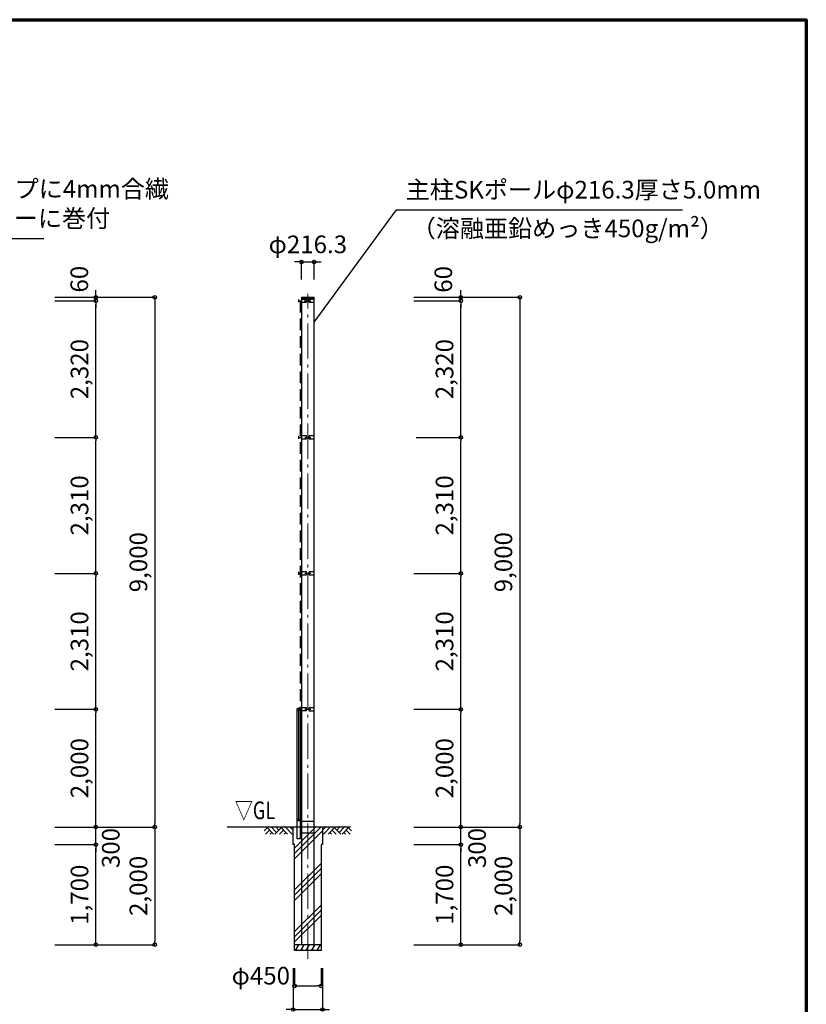
# Model space of a CAD drawing. Extents: x -20 to 39000, y -3201 to 25500.
# Drawn here: x 25639 to 39000, y 8771 to 25500 of the extents above; entities that cross this region are included whole.
import ezdxf
from ezdxf.enums import TextEntityAlignment as Align

# ---------------------------------------------------------------- set-up
doc = ezdxf.new("R2010")
doc.units = 0
doc.header["$MEASUREMENT"] = 0
doc.header["$PDMODE"] = 3
doc.header["$PDSIZE"] = 20
doc.linetypes.add('DASHDOT', pattern=[8.5, 6, -1, 0.5, -1])
doc.linetypes.add('DASHED', pattern=[3, 2, -1])
doc.layers.get('0').update_dxf_attribs({"linetype": 'CONTINUOUS'})
doc.layers.get('DEFPOINTS').update_dxf_attribs({"color": 4, "linetype": 'CONTINUOUS'})
for name, color, linetype in [('図面枠', 7, 'CONTINUOUS'), ('寸法', 6, 'CONTINUOUS'), ('寸法文字', 6, 'CONTINUOUS'), ('画層1', 7, 'CONTINUOUS'), ('画層1-1', 82, 'CONTINUOUS'), ('画層2', 40, 'CONTINUOUS'), ('画層2-1', 7, 'CONTINUOUS'), ('画層3-1', 3, 'CONTINUOUS'), ('ﾊｯﾁﾝｸﾞ', 1, 'CONTINUOUS')]:
    doc.layers.add(name, color=color, linetype=linetype)
doc.layers.add('通り芯', color=4, linetype='CONTINUOUS', lineweight=13)
doc.styles.add('1_100', font='romans.shx', dxfattribs={"width": 0.75, "bigfont": 'extfont2.shx'})
doc.dimstyles.new('1_100', dxfattribs={"dimscale": 100, "dimtxt": 3, "dimasz": 0.6, "dimexe": 0, "dimexo": 3, "dimgap": 1, "dimtad": 1, "dimdec": 1, "dimdsep": 46, "dimlunit": 6, "dimtxsty": '1_100', "dimblk1": 'ORIGIN', "dimblk2": 'ORIGIN', "dimsah": 1, "dimcen": 0, "dimclrd": 256, "dimclre": 256, "dimclrt": 256, "dimadec": 0, "dimazin": 0, "dimtfac": 1, "dimtdec": 1, "dimtmove": 2, "dimatfit": 3, "dimldrblk": 'ORIGIN', "dimfxl": 1, "dimtolj": 1, "dimarcsym": 0})

# ---------------------------------------------------------------- blocks, each defined once
blk = doc.blocks.new('_ORIGIN')
at = {"color": 0, "linetype": 'ByBlock'}
blk.add_line((0, 0), (-1, 0), dxfattribs=at)
blk.add_circle((0, 0), 0.5, dxfattribs=at)
blk = doc.blocks.new('*D8')
at = {"layer": 'DEFPOINTS', "color": 0, "linetype": 'Continuous', "transparency": 16777216}
for p in [(25933, 18403), (26933, 18403), (25933, 16093)]:
    blk.add_point(p, dxfattribs=at)
at = {"layer": '寸法', "linetype": 'Continuous', "lineweight": -2, "transparency": 16777216}
for p, q in [((26233, 18403), (26933, 18403)), ((26933, 16153), (26933, 18343)), ((26233, 16093), (26933, 16093))]:
    blk.add_line(p, q, dxfattribs=at)
at = {"layer": '寸法', "linetype": 'Continuous', "lineweight": -2, "transparency": 16777216, "xscale": 60, "yscale": 60, "zscale": 60}
for p, rotation in [((26933, 18403), 90), ((26933, 16093), 270)]:
    blk.add_blockref('_ORIGIN', p, dxfattribs=dict(at, rotation=rotation))
at = {"layer": '寸法', "linetype": 'Continuous', "transparency": 16777216, "insert": (26655, 17248), "char_height": 300, "attachment_point": 5, "rotation": 90, "style": '1_100'}
blk.add_mtext('\\A1;2,310', dxfattribs=at)
blk = doc.blocks.new('*D9')
at = {"layer": 'DEFPOINTS', "color": 0, "linetype": 'Continuous', "transparency": 16777216}
for p in [(32073, 18403), (33133, 18403), (32033, 16093)]:
    blk.add_point(p, dxfattribs=at)
at = {"layer": '寸法', "linetype": 'Continuous', "lineweight": -2, "transparency": 16777216}
for p, q in [((32373, 18403), (33133, 18403)), ((33133, 16153), (33133, 18343)), ((32333, 16093), (33133, 16093))]:
    blk.add_line(p, q, dxfattribs=at)
at = {"layer": '寸法', "linetype": 'Continuous', "lineweight": -2, "transparency": 16777216, "xscale": 60, "yscale": 60, "zscale": 60}
for p, rotation in [((33133, 18403), 90), ((33133, 16093), 270)]:
    blk.add_blockref('_ORIGIN', p, dxfattribs=dict(at, rotation=rotation))
at = {"layer": '寸法', "linetype": 'Continuous', "transparency": 16777216, "insert": (32855, 17248), "char_height": 300, "attachment_point": 5, "rotation": 90, "style": '1_100'}
blk.add_mtext('\\A1;2,310', dxfattribs=at)
blk = doc.blocks.new('*D10')
at = {"layer": 'DEFPOINTS', "color": 0, "linetype": 'Continuous', "transparency": 16777216}
for p in [(25933, 20783), (25933, 11783), (27933, 11783)]:
    blk.add_point(p, dxfattribs=at)
at = {"layer": '寸法', "linetype": 'Continuous', "lineweight": -2, "transparency": 16777216}
for p, q in [((26233, 20783), (27933, 20783)), ((27933, 20723), (27933, 11843)), ((26233, 11783), (27933, 11783))]:
    blk.add_line(p, q, dxfattribs=at)
at = {"layer": '寸法', "linetype": 'Continuous', "lineweight": -2, "transparency": 16777216, "xscale": 60, "yscale": 60, "zscale": 60}
for p, rotation in [((27933, 20783), 90), ((27933, 11783), 270)]:
    blk.add_blockref('_ORIGIN', p, dxfattribs=dict(at, rotation=rotation))
at = {"layer": '寸法', "linetype": 'Continuous', "transparency": 16777216, "insert": (27655, 16283), "char_height": 300, "attachment_point": 5, "rotation": 90, "style": '1_100'}
blk.add_mtext('\\A1;9,000', dxfattribs=at)
blk = doc.blocks.new('*D11')
at = {"layer": 'DEFPOINTS', "color": 0, "linetype": 'Continuous', "transparency": 16777216}
for p in [(32033, 20783), (32033, 11783), (34133, 11783)]:
    blk.add_point(p, dxfattribs=at)
at = {"layer": '寸法', "linetype": 'Continuous', "lineweight": -2, "transparency": 16777216}
for p, q in [((32333, 20783), (34133, 20783)), ((34133, 20723), (34133, 11843)), ((32333, 11783), (34133, 11783))]:
    blk.add_line(p, q, dxfattribs=at)
at = {"layer": '寸法', "linetype": 'Continuous', "lineweight": -2, "transparency": 16777216, "xscale": 60, "yscale": 60, "zscale": 60}
for p, rotation in [((34133, 20783), 90), ((34133, 11783), 270)]:
    blk.add_blockref('_ORIGIN', p, dxfattribs=dict(at, rotation=rotation))
at = {"layer": '寸法', "linetype": 'Continuous', "transparency": 16777216, "insert": (33855, 16283), "char_height": 300, "attachment_point": 5, "rotation": 90, "style": '1_100'}
blk.add_mtext('\\A1;9,000', dxfattribs=at)
blk = doc.blocks.new('*D21')
at = {"layer": 'DEFPOINTS', "color": 0, "linetype": 'Continuous', "transparency": 16777216}
for p in [(25933, 11783), (25933, 9783), (27933, 9783)]:
    blk.add_point(p, dxfattribs=at)
at = {"layer": '寸法', "linetype": 'Continuous', "lineweight": -2, "transparency": 16777216}
for p, q in [((26233, 11783), (27933, 11783)), ((27933, 11723), (27933, 9843)), ((26233, 9783), (27933, 9783))]:
    blk.add_line(p, q, dxfattribs=at)
at = {"layer": '寸法', "linetype": 'Continuous', "lineweight": -2, "transparency": 16777216, "xscale": 60, "yscale": 60, "zscale": 60}
for p, rotation in [((27933, 11783), 90), ((27933, 9783), 270)]:
    blk.add_blockref('_ORIGIN', p, dxfattribs=dict(at, rotation=rotation))
at = {"layer": '寸法', "linetype": 'Continuous', "transparency": 16777216, "insert": (27655, 10783), "char_height": 300, "attachment_point": 5, "rotation": 90, "style": '1_100'}
blk.add_mtext('\\A1;2,000', dxfattribs=at)
blk = doc.blocks.new('*D22')
at = {"layer": 'DEFPOINTS', "color": 0, "linetype": 'Continuous', "transparency": 16777216}
for p in [(25933, 11483), (26933, 11483), (25933, 9783)]:
    blk.add_point(p, dxfattribs=at)
at = {"layer": '寸法', "linetype": 'Continuous', "lineweight": -2, "transparency": 16777216}
for p, q in [((26233, 11483), (26933, 11483)), ((26933, 9843), (26933, 11423)), ((26233, 9783), (26933, 9783))]:
    blk.add_line(p, q, dxfattribs=at)
at = {"layer": '寸法', "linetype": 'Continuous', "lineweight": -2, "transparency": 16777216, "xscale": 60, "yscale": 60, "zscale": 60}
for p, rotation in [((26933, 11483), 90), ((26933, 9783), 270)]:
    blk.add_blockref('_ORIGIN', p, dxfattribs=dict(at, rotation=rotation))
at = {"layer": '寸法', "linetype": 'Continuous', "transparency": 16777216, "insert": (26655, 10633), "char_height": 300, "attachment_point": 5, "rotation": 90, "style": '1_100'}
blk.add_mtext('\\A1;1,700', dxfattribs=at)
blk = doc.blocks.new('*D23')
at = {"layer": 'DEFPOINTS', "color": 0, "linetype": 'Continuous', "transparency": 16777216}
for p in [(25933, 11783), (26933, 11783), (25933, 11483)]:
    blk.add_point(p, dxfattribs=at)
at = {"layer": '寸法', "linetype": 'Continuous', "lineweight": -2, "transparency": 16777216}
for p, q in [((26933, 11843), (26933, 11903)), ((26233, 11783), (26933, 11783)), ((26933, 11483), (26933, 11783)), ((26233, 11483), (26933, 11483)), ((26933, 11423), (26933, 11363))]:
    blk.add_line(p, q, dxfattribs=at)
at = {"layer": '寸法', "linetype": 'Continuous', "lineweight": -2, "transparency": 16777216, "xscale": 60, "yscale": 60, "zscale": 60}
for p, rotation in [((26933, 11783), 270), ((26933, 11483), 90)]:
    blk.add_blockref('_ORIGIN', p, dxfattribs=dict(at, rotation=rotation))
at = {"layer": '寸法', "linetype": 'Continuous', "transparency": 16777216, "insert": (27186, 11426), "char_height": 300, "attachment_point": 5, "rotation": 90, "style": '1_100'}
blk.add_mtext('\\A1;300', dxfattribs=at)
blk = doc.blocks.new('*D24')
at = {"layer": 'DEFPOINTS', "color": 0, "linetype": 'Continuous', "transparency": 16777216}
for p in [(25933, 13783), (26933, 13783), (25933, 11783)]:
    blk.add_point(p, dxfattribs=at)
at = {"layer": '寸法', "linetype": 'Continuous', "lineweight": -2, "transparency": 16777216}
for p, q in [((26233, 13783), (26933, 13783)), ((26933, 11843), (26933, 13723)), ((26233, 11783), (26933, 11783))]:
    blk.add_line(p, q, dxfattribs=at)
at = {"layer": '寸法', "linetype": 'Continuous', "lineweight": -2, "transparency": 16777216, "xscale": 60, "yscale": 60, "zscale": 60}
for p, rotation in [((26933, 13783), 90), ((26933, 11783), 270)]:
    blk.add_blockref('_ORIGIN', p, dxfattribs=dict(at, rotation=rotation))
at = {"layer": '寸法', "linetype": 'Continuous', "transparency": 16777216, "insert": (26655, 12783), "char_height": 300, "attachment_point": 5, "rotation": 90, "style": '1_100'}
blk.add_mtext('\\A1;2,000', dxfattribs=at)
blk = doc.blocks.new('*D25')
at = {"layer": 'DEFPOINTS', "color": 0, "linetype": 'Continuous', "transparency": 16777216}
for p in [(30308, 9683), (30758, 9683), (30758, 9083)]:
    blk.add_point(p, dxfattribs=at)
at = {"layer": '寸法', "linetype": 'Continuous', "lineweight": -2, "transparency": 16777216}
for p, q in [((30308, 9383), (30308, 9083)), ((30758, 9383), (30758, 9083)), ((30368, 9083), (30698, 9083))]:
    blk.add_line(p, q, dxfattribs=at)
at = {"layer": '寸法', "linetype": 'Continuous', "lineweight": -2, "transparency": 16777216, "xscale": 60, "yscale": 60, "zscale": 60, "rotation": 180}
blk.add_blockref('_ORIGIN', (30308, 9083), dxfattribs=at)
at = {"layer": '寸法', "linetype": 'Continuous', "lineweight": -2, "transparency": 16777216, "xscale": 60, "yscale": 60, "zscale": 60}
blk.add_blockref('_ORIGIN', (30758, 9083), dxfattribs=at)
at = {"layer": '寸法', "linetype": 'Continuous', "transparency": 16777216, "insert": (29734, 9257), "char_height": 300, "attachment_point": 5, "style": '1_100'}
blk.add_mtext('\\A1;φ450', dxfattribs=at)
blk = doc.blocks.new('*D26')
at = {"layer": 'DEFPOINTS', "color": 0, "linetype": 'Continuous', "transparency": 16777216}
for p in [(30283, 9683), (30783, 9683), (30783, 8683)]:
    blk.add_point(p, dxfattribs=at)
at = {"layer": '寸法', "linetype": 'Continuous', "lineweight": -2, "transparency": 16777216}
for p, q in [((30283, 9383), (30283, 8683)), ((30783, 9383), (30783, 8683)), ((30223, 8683), (30163, 8683)), ((30283, 8683), (30783, 8683)), ((30843, 8683), (30903, 8683))]:
    blk.add_line(p, q, dxfattribs=at)
at = {"layer": '寸法', "linetype": 'Continuous', "lineweight": -2, "transparency": 16777216, "xscale": 60, "yscale": 60, "zscale": 60}
blk.add_blockref('_ORIGIN', (30283, 8683), dxfattribs=at)
at = {"layer": '寸法', "linetype": 'Continuous', "lineweight": -2, "transparency": 16777216, "xscale": 60, "yscale": 60, "zscale": 60, "rotation": 180}
blk.add_blockref('_ORIGIN', (30783, 8683), dxfattribs=at)
at = {"layer": '寸法', "linetype": 'Continuous', "transparency": 16777216, "insert": (30533, 8433), "char_height": 300, "attachment_point": 5, "style": '1_100'}
blk.add_mtext('\\A1;□500', dxfattribs=at)
blk = doc.blocks.new('sai450')
at = {"layer": 'ﾊｯﾁﾝｸﾞ', "linetype": 'Continuous'}
for p, q in [((-210, -100), (-153, 0)), ((-181, 0), (-165, -22)), ((-119, -100), (-61, 0)), ((-90, 0), (-74, -22)), ((-27, -100), (30, 0)), ((2, 0), (18, -22)), ((64, -100), (122, 0)), ((93, 0), (109, -22)), ((156, -100), (214, 0)), ((185, 0), (201, -22)), ((-198, -78), (-185, -100)), ((-106, -78), (-93, -100)), ((-14, -78), (-2, -100)), ((77, -78), (90, -100)), ((169, -78), (182, -100))]:
    blk.add_line(p, q, dxfattribs=at)
blk = doc.blocks.new('*D27')
at = {"layer": 'DEFPOINTS', "color": 0, "linetype": 'Continuous', "transparency": 16777216}
for p in [(32033, 11483), (33133, 11483), (32033, 9783)]:
    blk.add_point(p, dxfattribs=at)
at = {"layer": '寸法', "linetype": 'Continuous', "lineweight": -2, "transparency": 16777216}
for p, q in [((32333, 11483), (33133, 11483)), ((33133, 9843), (33133, 11423)), ((32333, 9783), (33133, 9783))]:
    blk.add_line(p, q, dxfattribs=at)
at = {"layer": '寸法', "linetype": 'Continuous', "lineweight": -2, "transparency": 16777216, "xscale": 60, "yscale": 60, "zscale": 60}
for p, rotation in [((33133, 11483), 90), ((33133, 9783), 270)]:
    blk.add_blockref('_ORIGIN', p, dxfattribs=dict(at, rotation=rotation))
at = {"layer": '寸法', "linetype": 'Continuous', "transparency": 16777216, "insert": (32855, 10633), "char_height": 300, "attachment_point": 5, "rotation": 90, "style": '1_100'}
blk.add_mtext('\\A1;1,700', dxfattribs=at)
blk = doc.blocks.new('*D28')
at = {"layer": 'DEFPOINTS', "color": 0, "linetype": 'Continuous', "transparency": 16777216}
for p in [(32033, 11783), (32033, 9783), (34133, 9783)]:
    blk.add_point(p, dxfattribs=at)
at = {"layer": '寸法', "linetype": 'Continuous', "lineweight": -2, "transparency": 16777216}
for p, q in [((32333, 11783), (34133, 11783)), ((34133, 11723), (34133, 9843)), ((32333, 9783), (34133, 9783))]:
    blk.add_line(p, q, dxfattribs=at)
at = {"layer": '寸法', "linetype": 'Continuous', "lineweight": -2, "transparency": 16777216, "xscale": 60, "yscale": 60, "zscale": 60}
for p, rotation in [((34133, 11783), 90), ((34133, 9783), 270)]:
    blk.add_blockref('_ORIGIN', p, dxfattribs=dict(at, rotation=rotation))
at = {"layer": '寸法', "linetype": 'Continuous', "transparency": 16777216, "insert": (33855, 10783), "char_height": 300, "attachment_point": 5, "rotation": 90, "style": '1_100'}
blk.add_mtext('\\A1;2,000', dxfattribs=at)
blk = doc.blocks.new('*D29')
at = {"layer": 'DEFPOINTS', "color": 0, "linetype": 'Continuous', "transparency": 16777216}
for p in [(32033, 11783), (33133, 11783), (32033, 11483)]:
    blk.add_point(p, dxfattribs=at)
at = {"layer": '寸法', "linetype": 'Continuous', "lineweight": -2, "transparency": 16777216}
for p, q in [((33133, 11843), (33133, 11903)), ((32333, 11783), (33133, 11783)), ((33133, 11483), (33133, 11783)), ((32333, 11483), (33133, 11483)), ((33133, 11423), (33133, 11363))]:
    blk.add_line(p, q, dxfattribs=at)
at = {"layer": '寸法', "linetype": 'Continuous', "lineweight": -2, "transparency": 16777216, "xscale": 60, "yscale": 60, "zscale": 60}
for p, rotation in [((33133, 11783), 270), ((33133, 11483), 90)]:
    blk.add_blockref('_ORIGIN', p, dxfattribs=dict(at, rotation=rotation))
at = {"layer": '寸法', "linetype": 'Continuous', "transparency": 16777216, "insert": (33408, 11426), "char_height": 300, "attachment_point": 5, "rotation": 90, "style": '1_100'}
blk.add_mtext('\\A1;300', dxfattribs=at)
blk = doc.blocks.new('*D30')
at = {"layer": 'DEFPOINTS', "color": 0, "linetype": 'Continuous', "transparency": 16777216}
for p in [(32033, 13783), (33133, 13783), (32033, 11783)]:
    blk.add_point(p, dxfattribs=at)
at = {"layer": '寸法', "linetype": 'Continuous', "lineweight": -2, "transparency": 16777216}
for p, q in [((32333, 13783), (33133, 13783)), ((33133, 11843), (33133, 13723)), ((32333, 11783), (33133, 11783))]:
    blk.add_line(p, q, dxfattribs=at)
at = {"layer": '寸法', "linetype": 'Continuous', "lineweight": -2, "transparency": 16777216, "xscale": 60, "yscale": 60, "zscale": 60}
for p, rotation in [((33133, 13783), 90), ((33133, 11783), 270)]:
    blk.add_blockref('_ORIGIN', p, dxfattribs=dict(at, rotation=rotation))
at = {"layer": '寸法', "linetype": 'Continuous', "transparency": 16777216, "insert": (32855, 12783), "char_height": 300, "attachment_point": 5, "rotation": 90, "style": '1_100'}
blk.add_mtext('\\A1;2,000', dxfattribs=at)
blk = doc.blocks.new('*D31')
at = {"layer": 'DEFPOINTS', "color": 0, "linetype": 'Continuous', "transparency": 16777216}
for p in [(25933, 16093), (26933, 16093), (25933, 13783)]:
    blk.add_point(p, dxfattribs=at)
at = {"layer": '寸法', "linetype": 'Continuous', "lineweight": -2, "transparency": 16777216}
for p, q in [((26233, 16093), (26933, 16093)), ((26933, 13843), (26933, 16033)), ((26233, 13783), (26933, 13783))]:
    blk.add_line(p, q, dxfattribs=at)
at = {"layer": '寸法', "linetype": 'Continuous', "lineweight": -2, "transparency": 16777216, "xscale": 60, "yscale": 60, "zscale": 60}
for p, rotation in [((26933, 16093), 90), ((26933, 13783), 270)]:
    blk.add_blockref('_ORIGIN', p, dxfattribs=dict(at, rotation=rotation))
at = {"layer": '寸法', "linetype": 'Continuous', "transparency": 16777216, "insert": (26655, 14938), "char_height": 300, "attachment_point": 5, "rotation": 90, "style": '1_100'}
blk.add_mtext('\\A1;2,310', dxfattribs=at)
blk = doc.blocks.new('*D32')
at = {"layer": 'DEFPOINTS', "color": 0, "linetype": 'Continuous', "transparency": 16777216}
for p in [(32073, 16093), (33133, 16093), (32033, 13783)]:
    blk.add_point(p, dxfattribs=at)
at = {"layer": '寸法', "linetype": 'Continuous', "lineweight": -2, "transparency": 16777216}
for p, q in [((32373, 16093), (33133, 16093)), ((33133, 13843), (33133, 16033)), ((32333, 13783), (33133, 13783))]:
    blk.add_line(p, q, dxfattribs=at)
at = {"layer": '寸法', "linetype": 'Continuous', "lineweight": -2, "transparency": 16777216, "xscale": 60, "yscale": 60, "zscale": 60}
for p, rotation in [((33133, 16093), 90), ((33133, 13783), 270)]:
    blk.add_blockref('_ORIGIN', p, dxfattribs=dict(at, rotation=rotation))
at = {"layer": '寸法', "linetype": 'Continuous', "transparency": 16777216, "insert": (32855, 14938), "char_height": 300, "attachment_point": 5, "rotation": 90, "style": '1_100'}
blk.add_mtext('\\A1;2,310', dxfattribs=at)
blk = doc.blocks.new('*D33')
at = {"layer": 'DEFPOINTS', "color": 0, "linetype": 'Continuous', "transparency": 16777216}
for p in [(25933, 20783), (26933, 20783), (25933, 20723)]:
    blk.add_point(p, dxfattribs=at)
at = {"layer": '寸法', "linetype": 'Continuous', "lineweight": -2, "transparency": 16777216}
for p, q in [((26233, 20783), (26933, 20783)), ((26933, 20843), (26933, 20903)), ((26933, 20723), (26933, 20783)), ((26233, 20723), (26933, 20723)), ((26933, 20663), (26933, 20603))]:
    blk.add_line(p, q, dxfattribs=at)
at = {"layer": '寸法', "linetype": 'Continuous', "lineweight": -2, "transparency": 16777216, "xscale": 60, "yscale": 60, "zscale": 60}
for p, rotation in [((26933, 20783), 270), ((26933, 20723), 90)]:
    blk.add_blockref('_ORIGIN', p, dxfattribs=dict(at, rotation=rotation))
at = {"layer": '寸法', "linetype": 'Continuous', "transparency": 16777216, "insert": (26651, 21091), "char_height": 300, "attachment_point": 5, "rotation": 90, "style": '1_100'}
blk.add_mtext('\\A1;60', dxfattribs=at)
blk = doc.blocks.new('*D34')
at = {"layer": 'DEFPOINTS', "color": 0, "linetype": 'Continuous', "transparency": 16777216}
for p in [(25933, 20723), (26933, 20723), (25933, 18403)]:
    blk.add_point(p, dxfattribs=at)
at = {"layer": '寸法', "linetype": 'Continuous', "lineweight": -2, "transparency": 16777216}
for p, q in [((26233, 20723), (26933, 20723)), ((26933, 18463), (26933, 20663)), ((26233, 18403), (26933, 18403))]:
    blk.add_line(p, q, dxfattribs=at)
at = {"layer": '寸法', "linetype": 'Continuous', "lineweight": -2, "transparency": 16777216, "xscale": 60, "yscale": 60, "zscale": 60}
for p, rotation in [((26933, 20723), 90), ((26933, 18403), 270)]:
    blk.add_blockref('_ORIGIN', p, dxfattribs=dict(at, rotation=rotation))
at = {"layer": '寸法', "linetype": 'Continuous', "transparency": 16777216, "insert": (26655, 19563), "char_height": 300, "attachment_point": 5, "rotation": 90, "style": '1_100'}
blk.add_mtext('\\A1;2,320', dxfattribs=at)
blk = doc.blocks.new('*D35')
at = {"layer": 'DEFPOINTS', "color": 0, "linetype": 'Continuous', "transparency": 16777216}
for p in [(30641, 21383), (30425, 20783), (30641, 20783)]:
    blk.add_point(p, dxfattribs=at)
at = {"layer": '寸法', "linetype": 'Continuous', "lineweight": -2, "transparency": 16777216}
for p, q in [((30365, 21383), (30305, 21383)), ((30425, 21083), (30425, 21383)), ((30425, 21383), (30641, 21383)), ((30641, 21083), (30641, 21383)), ((30701, 21383), (30761, 21383))]:
    blk.add_line(p, q, dxfattribs=at)
at = {"layer": '寸法', "linetype": 'Continuous', "lineweight": -2, "transparency": 16777216, "xscale": 60, "yscale": 60, "zscale": 60}
blk.add_blockref('_ORIGIN', (30425, 21383), dxfattribs=at)
at = {"layer": '寸法', "linetype": 'Continuous', "lineweight": -2, "transparency": 16777216, "xscale": 60, "yscale": 60, "zscale": 60, "rotation": 180}
blk.add_blockref('_ORIGIN', (30641, 21383), dxfattribs=at)
at = {"layer": '寸法', "linetype": 'Continuous', "transparency": 16777216, "insert": (30533, 21683), "char_height": 300, "attachment_point": 5, "style": '1_100'}
blk.add_mtext('\\A1;φ216.3', dxfattribs=at)
blk = doc.blocks.new('*D36')
at = {"layer": 'DEFPOINTS', "color": 0, "linetype": 'Continuous', "transparency": 16777216}
for p in [(32033, 20783), (33133, 20783), (32033, 20723)]:
    blk.add_point(p, dxfattribs=at)
at = {"layer": '寸法', "linetype": 'Continuous', "lineweight": -2, "transparency": 16777216}
for p, q in [((32333, 20783), (33133, 20783)), ((33133, 20843), (33133, 20903)), ((33133, 20723), (33133, 20783)), ((32333, 20723), (33133, 20723)), ((33133, 20663), (33133, 20603))]:
    blk.add_line(p, q, dxfattribs=at)
at = {"layer": '寸法', "linetype": 'Continuous', "lineweight": -2, "transparency": 16777216, "xscale": 60, "yscale": 60, "zscale": 60}
for p, rotation in [((33133, 20783), 270), ((33133, 20723), 90)]:
    blk.add_blockref('_ORIGIN', p, dxfattribs=dict(at, rotation=rotation))
at = {"layer": '寸法', "linetype": 'Continuous', "transparency": 16777216, "insert": (32834, 21088), "char_height": 300, "attachment_point": 5, "rotation": 90, "style": '1_100'}
blk.add_mtext('\\A1;60', dxfattribs=at)
blk = doc.blocks.new('*D37')
at = {"layer": 'DEFPOINTS', "color": 0, "linetype": 'Continuous', "transparency": 16777216}
for p in [(32033, 20723), (33133, 20723), (32073, 18403)]:
    blk.add_point(p, dxfattribs=at)
at = {"layer": '寸法', "linetype": 'Continuous', "lineweight": -2, "transparency": 16777216}
for p, q in [((32333, 20723), (33133, 20723)), ((33133, 18463), (33133, 20663)), ((32373, 18403), (33133, 18403))]:
    blk.add_line(p, q, dxfattribs=at)
at = {"layer": '寸法', "linetype": 'Continuous', "lineweight": -2, "transparency": 16777216, "xscale": 60, "yscale": 60, "zscale": 60}
for p, rotation in [((33133, 20723), 90), ((33133, 18403), 270)]:
    blk.add_blockref('_ORIGIN', p, dxfattribs=dict(at, rotation=rotation))
at = {"layer": '寸法', "linetype": 'Continuous', "transparency": 16777216, "insert": (32855, 19563), "char_height": 300, "attachment_point": 5, "rotation": 90, "style": '1_100'}
blk.add_mtext('\\A1;2,320', dxfattribs=at)

msp = doc.modelspace()

# ---------------------------------------------------------------- hatches: boundary and pattern name
at = {"layer": 'ﾊｯﾁﾝｸﾞ'}
h = msp.add_hatch(dxfattribs=at)
h.set_pattern_fill('PLAST', color=256, scale=2000, angle=45, style=0)
h.set_pattern_definition([(45, (-309946.43, -242036.5), (-353.5534, 353.5534), []), (45, (-309990.63, -241992.3), (-353.5534, 353.5534), []), (45, (-310034.8, -241948.1), (-353.5534, 353.5534), [])])
h.paths.add_polyline_path([(30758.33, 11483.33), (30783.33, 11483.33), (30783.33, 11783.33), (30533.33, 11783.33), (30533.33, 9783.33), (30758.33, 9783.33)])
h.paths.add_polyline_path([(30533.33, 11783.33), (30283.33, 11783.33), (30283.33, 11483.33), (30308.33, 11483.33), (30308.33, 9783.33), (30533.33, 9783.33)])

# ---------------------------------------------------------------- linework, layer by layer
at = {"layer": '図面枠', "lineweight": 70}
msp.add_lwpolyline([(0, 0), (0, 25500), (39000, 25500), (39000, 0), (0, 0)], dxfattribs=at)
at = {"layer": '画層1', "linetype": 'Continuous'}
for p, q in [((30375.18, 20748.33), (30375.18, 20698.33)), ((30425.18, 20783.33), (30425.18, 9783.33)), ((30425.18, 20783.33), (30641.48, 20783.33)), ((30425.18, 20763.33), (30641.48, 20763.33)), ((30508.33, 20748.33), (30425.18, 20748.33)), ((30508.33, 20698.33), (30508.33, 20748.33)), ((30558.33, 20698.33), (30558.33, 20748.33)), ((30641.48, 20748.33), (30558.33, 20748.33)), ((30641.48, 9783.33), (30641.48, 20783.33)), ((30375.18, 20723.33), (30425.18, 20723.33)), ((30425.18, 20698.33), (30508.33, 20698.33)), ((30470.53, 20723.33), (30583.33, 20723.33)), ((30558.33, 20698.33), (30641.48, 20698.33)), ((30375.18, 18428.33), (30375.18, 18378.33)), ((30375.18, 18403.33), (30425.18, 18403.33)), ((30508.33, 18428.33), (30425.18, 18428.33)), ((30483.33, 18403.33), (30583.33, 18403.33)), ((30508.33, 18378.33), (30508.33, 18428.33)), ((30558.33, 18378.33), (30558.33, 18428.33)), ((30641.48, 18428.33), (30558.33, 18428.33)), ((30425.18, 18378.33), (30508.33, 18378.33)), ((30558.33, 18378.33), (30641.48, 18378.33)), ((30375.18, 16118.33), (30375.18, 16068.33)), ((30375.18, 16093.33), (30425.18, 16093.33)), ((30508.33, 16118.33), (30425.18, 16118.33)), ((30425.18, 16068.33), (30508.33, 16068.33)), ((30483.33, 16093.33), (30583.33, 16093.33)), ((30508.33, 16068.33), (30508.33, 16118.33)), ((30558.33, 16068.33), (30558.33, 16118.33)), ((30641.48, 16118.33), (30558.33, 16118.33)), ((30558.33, 16068.33), (30641.48, 16068.33)), ((30375.18, 13808.33), (30375.18, 13758.33)), ((30375.18, 13783.33), (30425.18, 13783.33)), ((30508.33, 13808.33), (30425.18, 13808.33)), ((30508.33, 13758.33), (30425.18, 13758.33)), ((30483.33, 13783.33), (30583.33, 13783.33)), ((30508.33, 13758.33), (30508.33, 13808.33)), ((30558.33, 13758.33), (30558.33, 13808.33)), ((30641.48, 13808.33), (30558.33, 13808.33))]:
    msp.add_line(p, q, dxfattribs=at)
at = {"layer": '画層1'}
msp.add_line((30558.33, 13758.33), (30641.48, 13758.33), dxfattribs=at)
at = {"layer": '画層1-1', "linetype": 'DASHED', "ltscale": 100}
msp.add_line((30400.18, 20723.33), (30400.18, 13783.33), dxfattribs=at)
at = {"layer": '画層2', "linetype": 'Continuous'}
for p, q in [((29160.09, 11783.33), (31259.31, 11783.33)), ((30758.33, 9783.33), (30308.33, 9783.33))]:
    msp.add_line(p, q, dxfattribs=at)
at = {"layer": '画層2'}
for points in [[(30308.33, 11483.33), (30283.33, 11483.33), (30283.33, 11783.33)], [(30783.33, 11783.33), (30783.33, 11483.33), (30758.33, 11483.33)], [(30758.33, 11483.33), (30758.33, 9683.33), (30308.33, 9683.33), (30308.33, 11483.33)]]:
    msp.add_lwpolyline(points, dxfattribs=at)
at = {"layer": '画層2-1', "linetype": 'Continuous'}
for p, q in [((30425.18, 11883.33), (30641.48, 11883.33)), ((30425.18, 11683.33), (30641.48, 11683.33))]:
    msp.add_line(p, q, dxfattribs=at)
at = {"layer": '画層3-1'}
for p, q in [((30377.53, 11912.01), (30377.53, 13757.93)), ((30402.93, 11912.01), (30352.13, 11912.01)), ((30402.93, 11887.01), (30352.13, 11887.01))]:
    msp.add_line(p, q, dxfattribs=at)
msp.add_lwpolyline([(30402.93, 13783.33), (30402.93, 11583.33), (30352.13, 11583.33), (30352.13, 13783.33)], dxfattribs=at)
msp.add_circle((30377.53, 13783.33), 25.4, dxfattribs=at)
at = {"layer": '通り芯', "linetype": 'DASHDOT', "ltscale": 100}
msp.add_line((30533.33, 9540.87), (30533.33, 20843.8), dxfattribs=at)
at = {"layer": 'ﾊｯﾁﾝｸﾞ', "linetype": 'Continuous'}
for p, q in [((29843.97, 11770.86), (29790.21, 11717.1)), ((29883.57, 11731.26), (29815.64, 11663.33)), ((29831.5, 11783.33), (29951.5, 11663.33)), ((29910.69, 11783.33), (30002.36, 11691.66)), ((30081.56, 11770.86), (29974.03, 11663.33)), ((29989.89, 11783.33), (30041.96, 11731.26)), ((30121.16, 11731.26), (30053.23, 11663.33)), ((30069.09, 11783.33), (30189.09, 11663.33)), ((30148.28, 11783.33), (30268.28, 11663.33)), ((30227.48, 11783.33), (30283.33, 11727.48)), ((30839.19, 11783.33), (30783.33, 11727.48)), ((30918.38, 11783.33), (30798.38, 11663.33)), ((30997.58, 11783.33), (30877.58, 11663.33)), ((30945.51, 11731.26), (31013.44, 11663.33)), ((30985.11, 11770.86), (31092.63, 11663.33)), ((31076.78, 11783.33), (31024.7, 11731.26)), ((31155.97, 11783.33), (31064.3, 11691.66)), ((31235.17, 11783.33), (31115.17, 11663.33)), ((31183.1, 11731.26), (31251.02, 11663.33)), ((31222.69, 11770.86), (31276.46, 11717.1)), ((29923.17, 11691.66), (29894.84, 11663.33)), ((30160.76, 11691.66), (30132.43, 11663.33)), ((30905.91, 11691.66), (30934.24, 11663.33)), ((31143.5, 11691.66), (31171.83, 11663.33))]:
    msp.add_line(p, q, dxfattribs=at)

# ---------------------------------------------------------------- block references
at = {"layer": 'ﾊｯﾁﾝｸﾞ'}
msp.add_blockref('sai450', (30533.33, 9783.33), dxfattribs=at)

# ---------------------------------------------------------------- texts
at = {"layer": '寸法', "linetype": 'Continuous', "style": '1_100', "width": 0.75}
msp.add_text('▽GL', height=300, dxfattribs=at).set_placement((29978.26, 11822.66), align=Align.BOTTOM_RIGHT)
at = {"layer": '寸法文字', "linetype": 'Continuous', "char_height": 300, "style": '1_100'}
for s, insert, attachment_point in [('ネット上下6mm合繊ロープに4mm合繊\\Pロープにて38mm²ワイヤーに巻付', (20883.85, 21881.59), 7), ('主柱SKポールφ216.3厚さ5.0mm', (32197.04, 22368.05), 7), ('（溶融亜鉛めっき450g/m²）', (32297.04, 22103.75), 1)]:
    msp.add_mtext(s, dxfattribs=dict(at, insert=insert, attachment_point=attachment_point))

# ---------------------------------------------------------------- dimensions: what is measured, and where the dimension line sits
at = {"layer": '寸法', "linetype": 'Continuous'}
dim = msp.add_linear_dim(base=(30641.48, 21383.33), p1=(30425.18, 20783.33), p2=(30641.48, 20783.33), text='φ<>', dimstyle='1_100', dxfattribs=at)
dim.commit()
dim.dimension.update_dxf_attribs({"geometry": '*D35', "text_midpoint": (30533.33, 21683.33)})
for base, p1, p2, picture, middle in [((26933.33, 20783.33), (25933.33, 20723.33), (25933.33, 20783.33), '*D33', (26650.7, 21091.18)), ((33133.33, 20783.33), (32033.33, 20723.33), (32033.33, 20783.33), '*D36', (32834.29, 21088.09)), ((26933.33, 11783.33), (25933.33, 11483.33), (25933.33, 11783.33), '*D23', (27186, 11426.44)), ((33133.33, 11783.33), (32033.33, 11483.33), (32033.33, 11783.33), '*D29', (33407.98, 11426.44))]:
    dim = msp.add_linear_dim(base=base, p1=p1, p2=p2, angle=90, dimstyle='1_100', dxfattribs=at)
    dim.commit()
    dim.dimension.update_dxf_attribs({"geometry": picture, "text_midpoint": middle, "dimtype": 160})
for base, p1, p2, picture, middle in [((27933.33, 11783.33), (25933.33, 20783.33), (25933.33, 11783.33), '*D10', (27654.76, 16283.33)), ((26933.33, 20723.33), (25933.33, 18403.33), (25933.33, 20723.33), '*D34', (26654.76, 19563.33)), ((34133.33, 11783.33), (32033.33, 20783.33), (32033.33, 11783.33), '*D11', (33854.76, 16283.33)), ((33133.33, 20723.33), (32073.33, 18403.33), (32033.33, 20723.33), '*D37', (32854.76, 19563.33)), ((26933.33, 18403.33), (25933.33, 16093.33), (25933.33, 18403.33), '*D8', (26654.76, 17248.33)), ((33133.33, 18403.33), (32033.33, 16093.33), (32073.33, 18403.33), '*D9', (32854.76, 17248.33)), ((26933.33, 16093.33), (25933.33, 13783.33), (25933.33, 16093.33), '*D31', (26654.76, 14938.33)), ((33133.33, 16093.33), (32033.33, 13783.33), (32073.33, 16093.33), '*D32', (32854.76, 14938.33)), ((26933.33, 13783.33), (25933.33, 11783.33), (25933.33, 13783.33), '*D24', (26654.76, 12783.33)), ((33133.33, 13783.33), (32033.33, 11783.33), (32033.33, 13783.33), '*D30', (32854.76, 12783.33)), ((27933.33, 9783.33), (25933.33, 11783.33), (25933.33, 9783.33), '*D21', (27654.76, 10783.33)), ((34133.33, 9783.33), (32033.33, 11783.33), (32033.33, 9783.33), '*D28', (33854.76, 10783.33)), ((26933.33, 11483.33), (25933.33, 9783.33), (25933.33, 11483.33), '*D22', (26654.76, 10633.33)), ((33133.33, 11483.33), (32033.33, 9783.33), (32033.33, 11483.33), '*D27', (32854.76, 10633.33))]:
    dim = msp.add_linear_dim(base=base, p1=p1, p2=p2, angle=90, dimstyle='1_100', dxfattribs=at)
    dim.commit()
    dim.dimension.update_dxf_attribs({"geometry": picture, "text_midpoint": middle})
dim = msp.add_linear_dim(base=(30758.33, 9083.33), p1=(30308.33, 9683.33), p2=(30758.33, 9683.33), text='φ<>', dimstyle='1_100', dxfattribs=at)
dim.commit()
dim.dimension.update_dxf_attribs({"geometry": '*D25', "text_midpoint": (29733.81, 9257.39), "dimtype": 160})
dim = msp.add_linear_dim(base=(30783.33, 8683.33), p1=(30283.33, 9683.33), p2=(30783.33, 9683.33), text='□<>', dimstyle='1_100', override={"dimtad": 2, "dimtix": 1}, dxfattribs=at)
dim.commit()
dim.dimension.update_dxf_attribs({"geometry": '*D26', "text_midpoint": (30533.33, 8433.33)})

# ---------------------------------------------------------------- leaders
at = {"layer": '寸法', "linetype": 'Continuous', "has_arrowhead": 0, "annotation_type": 0, "has_hookline": 1, "hookline_direction": 0}
for points, text_width in [([(30641.48, 20359.16), (32037.04, 22268.05), (32097.04, 22268.05)], 4699.29), ([(20185.73, 20723.33), (20723.85, 21781.59), (20783.85, 21781.59)], 5164.29)]:
    msp.add_leader(points, dimstyle='1_100', dxfattribs=dict(at, text_width=text_width))

doc.saveas('drawing.dxf')
